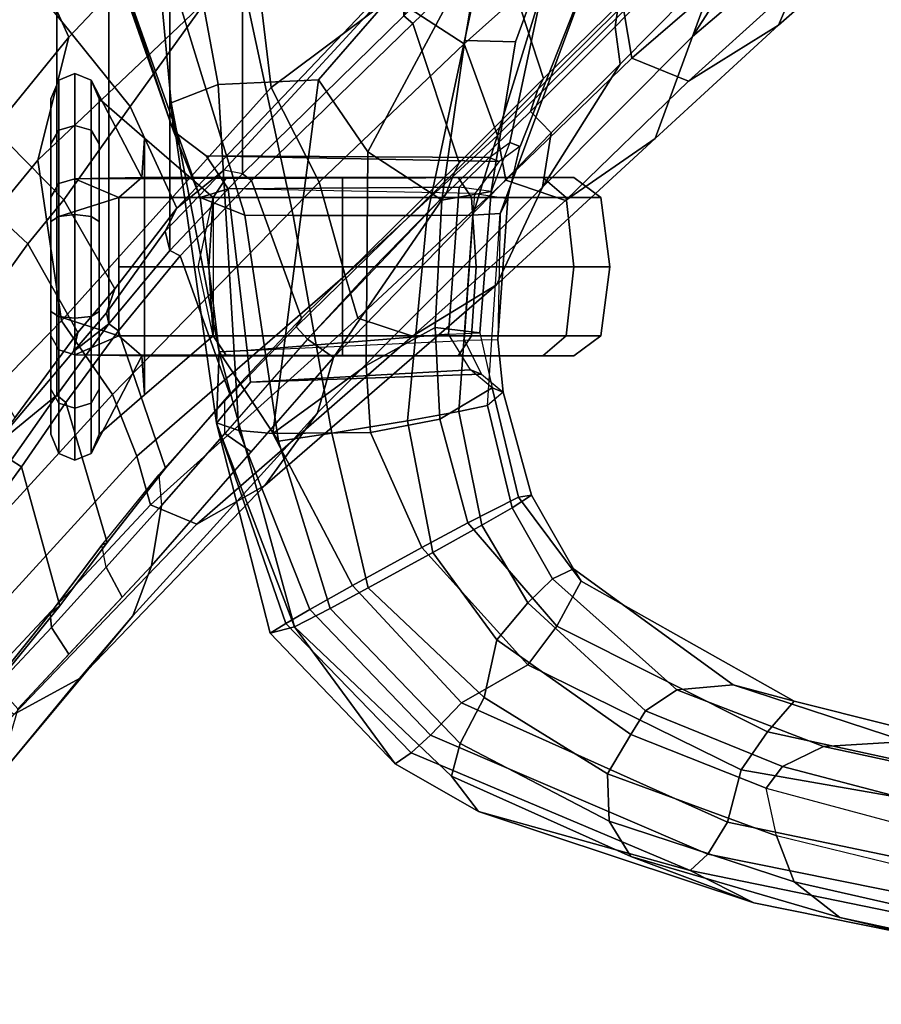
# Model space of a CAD drawing. Units: inches. Extents: x -15.6 to 11.5, y -13.6 to 13.6.
# Drawn here: x -8.9 to -6.5, y -11 to -8.3 of the extents above; entities that cross this region are included whole.
import ezdxf

# ---------------------------------------------------------------- set-up
doc = ezdxf.new("R2010")
doc.units = ezdxf.units.IN
doc.header["$MEASUREMENT"] = 0
for name, color, linetype in [('SEAT-CHASSIS', 5, 'Continuous'), ('SEAT-FABRICBACK', 5, 'Continuous'), ('SEAT-FRAME', 5, 'Continuous')]:
    doc.layers.add(name, color=color, linetype=linetype)

msp = doc.modelspace()

# ---------------------------------------------------------------- linework, layer by layer
at = {"layer": 'SEAT-CHASSIS'}
for points in [[(-8.4543, -8.5886, 19.3567), (-8.6434, -8.049, 18.9742), (-8.5042, -8.0469, 18.8447), (-8.4611, -8.5089, 18.9545)], [(-8.4543, -8.5886, 19.3567), (-8.4543, -8.5886, 20.8407), (-8.6236, -8.0858, 21.0831), (-8.6434, -8.049, 18.9742)], [(-8.3293, -8.457, 18.8325), (-8.4611, -8.5089, 18.9545), (-8.5042, -8.0469, 18.8447), (-8.4043, -8.0461, 18.8096)], [(-8.0474, -8.4439, 18.7888), (-8.3293, -8.457, 18.8325), (-8.4043, -8.0461, 18.8096), (-7.703, -8.0474, 18.7755)], [(-7.5881, -8.0471, 18.8028), (-7.9087, -8.6461, 18.8046), (-8.0474, -8.4439, 18.7888), (-7.703, -8.0474, 18.7755)], [(-7.6369, -8.3339, 18.8362), (-7.7013, -8.7822, 18.9308), (-7.9087, -8.6461, 18.8046), (-7.5881, -8.0471, 18.8028)], [(-7.3898, -8.0508, 19.0084), (-7.4946, -8.3378, 19.052), (-7.6369, -8.3339, 18.8362), (-7.5881, -8.0471, 18.8028)], [(-7.5105, -8.6204, 19.4954), (-7.5636, -8.7578, 19.2623), (-7.4946, -8.3378, 19.052), (-7.3898, -8.0508, 19.0084)], [(-7.2668, -8.0861, 21.0248), (-7.4823, -8.6316, 20.8177), (-7.5105, -8.6204, 19.4954), (-7.3898, -8.0508, 19.0084)], [(-8.6236, -8.0858, 21.0831), (-8.3797, -8.7741, 21.0237), (-8.254, -8.8236, 21.3258), (-8.4798, -8.0905, 21.3429)], [(-8.6236, -8.0858, 21.0831), (-8.4543, -8.5886, 20.8407), (-8.3797, -8.7741, 21.0237), (-8.6236, -8.0858, 21.0831)], [(-8.119, -8.8249, 21.3941), (-8.2754, -8.0929, 21.4111), (-8.4798, -8.0905, 21.3429), (-8.254, -8.8236, 21.3258)], [(-7.7425, -8.8249, 21.3764), (-7.5868, -8.0929, 21.3806), (-8.2754, -8.0929, 21.4111), (-8.119, -8.8249, 21.3941)], [(-7.615, -8.8235, 21.2931), (-7.3889, -8.0907, 21.2957), (-7.5868, -8.0929, 21.3806), (-7.7425, -8.8249, 21.3764)], [(-7.615, -8.8235, 21.2931), (-7.5384, -8.8196, 21.0631), (-7.2668, -8.0861, 21.0248), (-7.3889, -8.0907, 21.2957)], [(-7.5161, -8.7768, 21.0286), (-7.4823, -8.6316, 20.8177), (-7.2668, -8.0861, 21.0248), (-7.5384, -8.8196, 21.0631)], [(-7.7013, -8.7822, 18.9308), (-7.6369, -8.3339, 18.8362), (-7.4946, -8.3378, 19.052), (-7.5636, -8.7578, 19.2623)], [(-8.3293, -8.457, 18.8325), (-8.0474, -8.4439, 18.7888), (-8.1759, -9.4369, 18.9239), (-8.271, -9.4279, 19.0074)], [(-8.0474, -8.4439, 18.7888), (-7.9087, -8.6461, 18.8046), (-7.9138, -9.2461, 18.8713), (-8.1759, -9.4369, 18.9239)], [(-8.3293, -8.457, 18.8325), (-8.271, -9.4279, 19.0074), (-8.3341, -9.4071, 19.1303), (-8.4611, -8.5089, 18.9545)], [(-8.3797, -8.7741, 19.1737), (-8.4543, -8.5886, 19.3567), (-8.4611, -8.5089, 18.9545), (-8.3261, -9.2077, 19.188)], [(-8.3341, -9.4071, 19.1303), (-8.3338, -9.4075, 19.4004), (-8.3261, -9.2077, 19.188), (-8.4611, -8.5089, 18.9545)], [(-8.3624, -8.6572, 20.8303), (-8.3005, -8.7499, 20.9098), (-8.3797, -8.7741, 21.0237), (-8.4543, -8.5886, 20.8407)], [(-8.3624, -8.6572, 20.8303), (-8.4543, -8.5886, 20.8407), (-8.4543, -8.5886, 19.3567), (-8.3624, -8.6572, 19.3671)], [(-8.3797, -8.7741, 19.1737), (-8.3005, -8.7499, 19.2877), (-8.3624, -8.6572, 19.3671), (-8.4543, -8.5886, 19.3567)], [(-7.5636, -8.7578, 19.2623), (-7.6531, -8.7457, 19.3182), (-7.5692, -8.6622, 19.4979), (-7.5105, -8.6204, 19.4954)], [(-7.5692, -8.6622, 19.4979), (-7.5105, -8.6204, 19.4954), (-7.4824, -8.6315, 20.8163), (-7.5411, -8.6733, 20.8174)], [(-7.7206, -9.1391, 19.0006), (-7.9138, -9.2461, 18.8713), (-7.9087, -8.6461, 18.8046), (-7.7013, -8.7822, 18.9308)], [(-7.4824, -8.6315, 20.8163), (-7.5411, -8.6733, 20.8174), (-7.6091, -8.7629, 20.9804), (-7.5161, -8.7768, 21.0286)], [(-8.3624, -8.6572, 20.8303), (-7.5411, -8.6733, 20.8174), (-7.6091, -8.7629, 20.9804), (-8.3005, -8.7499, 20.9098)], [(-8.3005, -8.7499, 19.2877), (-7.6531, -8.7457, 19.3182), (-7.5692, -8.6622, 19.4979), (-8.3624, -8.6572, 19.3671)], [(-8.3624, -8.6572, 20.8303), (-8.3624, -8.6572, 19.3671), (-7.5692, -8.6622, 19.4979), (-7.5411, -8.6733, 20.8174)], [(-8.3005, -8.7499, 20.9098), (-8.2473, -9.2034, 20.8914), (-8.3261, -9.2077, 21.0094), (-8.3797, -8.7741, 21.0237)], [(-8.3261, -9.2077, 19.188), (-8.2473, -9.2034, 19.3061), (-8.3005, -8.7499, 19.2877), (-8.3797, -8.7741, 19.1737)], [(-8.3005, -8.7499, 19.2877), (-8.2473, -9.2034, 19.3061), (-7.6829, -9.158, 19.294), (-7.6531, -8.7457, 19.3182)], [(-7.6091, -8.7629, 20.9804), (-8.3005, -8.7499, 20.9098), (-8.2473, -9.2034, 20.8914), (-7.6381, -9.1759, 20.9929)], [(-7.7013, -8.7822, 18.9308), (-7.5636, -8.7578, 19.2623), (-7.5946, -9.1542, 19.2356), (-7.7206, -9.1391, 19.0006)], [(-7.6829, -9.158, 19.294), (-7.5946, -9.1542, 19.2356), (-7.5636, -8.7578, 19.2623), (-7.6531, -8.7457, 19.3182)], [(-8.1596, -9.458, 21.3001), (-8.254, -8.8236, 21.3258), (-8.3797, -8.7741, 21.0237), (-8.3261, -9.2077, 21.0094)], [(-7.6091, -8.7629, 20.9804), (-7.5161, -8.7768, 21.0286), (-7.5447, -9.1737, 21.0434), (-7.6381, -9.1759, 20.9929)], [(-7.5447, -9.1737, 21.0434), (-7.5161, -8.7768, 21.0286), (-7.5384, -8.8196, 21.0631)], [(-8.119, -8.8249, 21.3941), (-8.254, -8.8236, 21.3258), (-8.1596, -9.458, 21.3001), (-8.0105, -9.4358, 21.3852)], [(-7.7425, -8.8249, 21.3764), (-8.119, -8.8249, 21.3941), (-8.0105, -9.4358, 21.3852), (-7.7981, -9.4011, 21.3767)], [(-7.615, -8.8235, 21.2931), (-7.7425, -8.8249, 21.3764), (-7.7981, -9.4011, 21.3767), (-7.6539, -9.3754, 21.2811)], [(-7.6539, -9.3754, 21.2811), (-7.5733, -9.3581, 21.1003), (-7.5384, -8.8196, 21.0631), (-7.615, -8.8235, 21.2931)], [(-7.5384, -8.8196, 21.0631), (-7.5447, -9.1737, 21.0434), (-7.5293, -9.3207, 20.8324), (-7.5733, -9.3581, 21.1003)], [(-7.7206, -9.1391, 19.0006), (-7.7076, -9.3967, 19.0313), (-7.9013, -9.4341, 18.8933), (-7.9138, -9.2461, 18.8713)], [(-7.7076, -9.3967, 19.0313), (-7.7206, -9.1391, 19.0006), (-7.5946, -9.1542, 19.2356), (-7.5607, -9.3085, 19.4476)], [(-7.6212, -9.2581, 19.4531), (-7.6829, -9.158, 19.294), (-8.2473, -9.2034, 19.3061), (-8.2383, -9.2926, 19.4111)], [(-7.5607, -9.3085, 19.4476), (-7.6212, -9.2581, 19.4531), (-7.6829, -9.158, 19.294), (-7.5946, -9.1542, 19.2356)], [(-7.5447, -9.1737, 21.0434), (-7.6381, -9.1759, 20.9929), (-7.59, -9.2704, 20.834), (-7.5293, -9.3207, 20.8324)], [(-8.2473, -9.2034, 20.8914), (-7.6381, -9.1759, 20.9929), (-7.59, -9.2704, 20.834), (-8.2383, -9.2926, 20.7864)], [(-8.2383, -9.2926, 20.7864), (-8.3338, -9.4075, 20.797), (-8.3261, -9.2077, 21.0094), (-8.2473, -9.2034, 20.8914)], [(-8.3261, -9.2077, 19.188), (-8.3338, -9.4075, 19.4004), (-8.2383, -9.2926, 19.4111), (-8.2473, -9.2034, 19.3061)], [(-8.3261, -9.2077, 21.0094), (-8.3338, -9.4075, 20.797), (-8.1153, -9.9797, 20.9849)], [(-8.0145, -9.9278, 21.2615), (-8.1596, -9.458, 21.3001), (-8.3261, -9.2077, 21.0094), (-8.1153, -9.9797, 20.9849)], [(-7.9138, -9.2461, 18.8713), (-7.9013, -9.4341, 18.8933), (-7.9013, -9.4341, 18.8933), (-8.1759, -9.4369, 18.9239)], [(-8.2383, -9.2926, 19.4111), (-8.2383, -9.2926, 20.7864), (-7.59, -9.2704, 20.834), (-7.6212, -9.2581, 19.4531)], [(-7.59, -9.2704, 20.834), (-7.5293, -9.3207, 20.8324), (-7.5607, -9.3085, 19.4476), (-7.6212, -9.2581, 19.4531)], [(-8.2383, -9.2926, 20.7864), (-8.2383, -9.2926, 19.4111), (-8.3338, -9.4075, 19.4004), (-8.3338, -9.4075, 20.797)], [(-7.4867, -9.6156, 19.5688), (-7.6291, -9.6873, 19.0501), (-7.7076, -9.3967, 19.0313), (-7.5607, -9.3085, 19.4476)], [(-7.4867, -9.6156, 19.5688), (-7.5607, -9.3085, 19.4476), (-7.5293, -9.3207, 20.8324), (-7.4502, -9.6101, 20.6973)], [(-7.5293, -9.3207, 20.8324), (-7.5733, -9.3581, 21.1003), (-7.5046, -9.6453, 21.1104), (-7.4502, -9.6101, 20.6973)], [(-7.6539, -9.3754, 21.2811), (-7.5898, -9.6945, 21.2912), (-7.5046, -9.6453, 21.1104), (-7.5733, -9.3581, 21.1003)], [(-7.5898, -9.6945, 21.2912), (-7.6539, -9.3754, 21.2811), (-7.7981, -9.4011, 21.3767), (-7.727, -9.7711, 21.377)], [(-8.1827, -9.9971, 19.4565), (-8.3338, -9.4075, 19.4004), (-8.3341, -9.4071, 19.1303), (-8.1388, -9.9697, 19.1968)], [(-8.0719, -9.9309, 19.0442), (-8.1388, -9.9697, 19.1968), (-8.3341, -9.4071, 19.1303), (-8.271, -9.4279, 19.0074)], [(-8.1153, -9.9797, 20.9849), (-8.3338, -9.4075, 20.797), (-8.3338, -9.4075, 19.4004), (-8.1827, -9.9971, 19.4565)], [(-7.727, -9.7711, 21.377), (-7.7981, -9.4011, 21.3767), (-8.0105, -9.4358, 21.3852), (-7.9079, -9.8704, 21.3604)], [(-7.6291, -9.6873, 19.0501), (-7.7576, -9.7567, 18.9465), (-7.9013, -9.4341, 18.8933), (-7.7076, -9.3967, 19.0313)], [(-8.0719, -9.9309, 19.0442), (-8.271, -9.4279, 19.0074), (-8.1759, -9.4369, 18.9239), (-7.952, -9.8637, 18.9482)], [(-7.7576, -9.7567, 18.9465), (-7.952, -9.8637, 18.9482), (-8.1759, -9.4369, 18.9239), (-7.9013, -9.4341, 18.8933)], [(-7.9079, -9.8704, 21.3604), (-8.0105, -9.4358, 21.3852), (-8.1596, -9.458, 21.3001), (-8.0145, -9.9278, 21.2615)], [(-7.6291, -9.6873, 19.0501), (-7.4867, -9.6156, 19.5688), (-7.3109, -9.8514, 19.5804), (-7.3789, -9.9774, 19.1346)], [(-7.3327, -9.8165, 20.7127), (-7.4502, -9.6101, 20.6973), (-7.5046, -9.6453, 21.1104), (-7.3913, -9.8451, 21.0934)], [(-7.4867, -9.6156, 19.5688), (-7.4502, -9.6101, 20.6973), (-7.3327, -9.8165, 20.7127), (-7.3109, -9.8514, 19.5804)], [(-7.5046, -9.6453, 21.1104), (-7.5898, -9.6945, 21.2912), (-7.4606, -9.9116, 21.2928), (-7.3913, -9.8451, 21.0934)], [(-7.7576, -9.7567, 18.9465), (-7.6291, -9.6873, 19.0501), (-7.3789, -9.9774, 19.1346), (-7.4606, -10.0861, 19.0382)], [(-7.727, -9.7711, 21.377), (-7.5476, -10.0163, 21.3793), (-7.4606, -9.9116, 21.2928), (-7.5898, -9.6945, 21.2912)], [(-7.646, -10.193, 19.0217), (-7.952, -9.8637, 18.9482), (-7.7576, -9.7567, 18.9465), (-7.4606, -10.0861, 19.0382)], [(-7.727, -9.7711, 21.377), (-7.9079, -9.8704, 21.3604), (-7.583, -10.1782, 21.3799), (-7.5476, -10.0163, 21.3793)], [(-7.3327, -9.8165, 20.7127), (-7.3913, -9.8451, 21.0934), (-7.0426, -10.1562, 21.2048), (-6.8844, -10.1419, 20.8171)], [(-6.7134, -10.1885, 19.8362), (-7.3109, -9.8514, 19.5804), (-7.3327, -9.8165, 20.7127), (-6.8844, -10.1419, 20.8171)], [(-7.7338, -10.2839, 19.1133), (-8.0719, -9.9309, 19.0442), (-7.952, -9.8637, 18.9482), (-7.646, -10.193, 19.0217)], [(-7.1301, -10.2156, 21.3808), (-7.0426, -10.1562, 21.2048), (-7.3913, -9.8451, 21.0934), (-7.4606, -9.9116, 21.2928)], [(-6.7876, -10.2738, 19.407), (-7.3789, -9.9774, 19.1346), (-7.3109, -9.8514, 19.5804), (-6.7134, -10.1885, 19.8362)], [(-7.9079, -9.8704, 21.3604), (-8.0145, -9.9278, 21.2615), (-7.6497, -10.3069, 21.2579), (-7.583, -10.1782, 21.3799)], [(-7.4606, -9.9116, 21.2928), (-7.5476, -10.0163, 21.3793), (-7.1718, -10.2819, 21.4362), (-7.1301, -10.2156, 21.3808)], [(-7.7873, -10.3328, 19.2571), (-8.1388, -9.9697, 19.1968), (-8.0719, -9.9309, 19.0442), (-7.7338, -10.2839, 19.1133)], [(-8.0145, -9.9278, 21.2615), (-8.1153, -9.9797, 20.9849), (-7.6741, -10.399, 20.9923), (-7.6497, -10.3069, 21.2579)], [(-8.1827, -9.9971, 19.4565), (-8.1388, -9.9697, 19.1968), (-7.7873, -10.3328, 19.2571), (-7.8325, -10.3644, 19.5254)], [(-7.8325, -10.3644, 19.5254), (-8.1153, -9.9797, 20.9849), (-8.1827, -9.9971, 19.4565)], [(-7.5985, -10.4979, 19.5692), (-7.6741, -10.399, 20.9923), (-8.1153, -9.9797, 20.9849), (-7.8325, -10.3644, 19.5254)], [(-6.8618, -10.381, 19.3093), (-7.4606, -10.0861, 19.0382), (-7.3789, -9.9774, 19.1346), (-6.7876, -10.2738, 19.407)], [(-7.1718, -10.2819, 21.4362), (-7.5476, -10.0163, 21.3793), (-7.583, -10.1782, 21.3799), (-7.2366, -10.3919, 21.4267)], [(-7.646, -10.193, 19.0217), (-7.4606, -10.0861, 19.0382), (-6.8618, -10.381, 19.3093), (-6.9004, -10.5276, 19.2996)], [(-6.3988, -10.3013, 21.0681), (-6.8844, -10.1419, 20.8171), (-7.0426, -10.1562, 21.2048), (-6.6305, -10.3154, 21.3817)], [(-6.7134, -10.1885, 19.8362), (-6.8844, -10.1419, 20.8171), (-6.3988, -10.3013, 21.0681), (-5.9227, -10.3868, 20.4337)], [(-7.1301, -10.2156, 21.3808), (-6.7461, -10.3711, 21.5248), (-6.6305, -10.3154, 21.3817), (-7.0426, -10.1562, 21.2048)], [(-7.7338, -10.2839, 19.1133), (-7.646, -10.193, 19.0217), (-6.9004, -10.5276, 19.2996), (-6.9554, -10.6177, 19.3775)], [(-7.2366, -10.3919, 21.4267), (-7.583, -10.1782, 21.3799), (-7.6497, -10.3069, 21.2579), (-7.2324, -10.525, 21.3054)], [(-6.7876, -10.2738, 19.407), (-6.7134, -10.1885, 19.8362), (-5.9227, -10.3868, 20.4337), (-5.7526, -10.5, 20.1738)], [(-6.7461, -10.3711, 21.5248), (-7.1301, -10.2156, 21.3808), (-7.1718, -10.2819, 21.4362), (-6.7921, -10.4326, 21.5709)], [(-6.8618, -10.381, 19.3093), (-6.7876, -10.2738, 19.407), (-5.7526, -10.5, 20.1738), (-5.7156, -10.5809, 20.1022)], [(-7.7873, -10.3328, 19.2571), (-7.7338, -10.2839, 19.1133), (-6.9554, -10.6177, 19.3775), (-7.0053, -10.6637, 19.4967)], [(-7.2324, -10.525, 21.3054), (-7.6497, -10.3069, 21.2579), (-7.6741, -10.399, 20.9923), (-7.171, -10.6245, 21.0587)], [(-7.1718, -10.2819, 21.4362), (-7.2366, -10.3919, 21.4267), (-6.7625, -10.5656, 21.5929), (-6.7921, -10.4326, 21.5709)], [(-6.3988, -10.3013, 21.0681), (-6.6305, -10.3154, 21.3817), (-6.0119, -10.449, 21.828), (-5.7275, -10.4317, 21.6252)], [(-7.5985, -10.4979, 19.5692), (-7.8325, -10.3644, 19.5254), (-7.7873, -10.3328, 19.2571), (-7.0053, -10.6637, 19.4967)], [(-6.1794, -10.5206, 21.9405), (-6.0119, -10.449, 21.828), (-6.6305, -10.3154, 21.3817), (-6.7461, -10.3711, 21.5248)], [(-5.8072, -10.756, 20.0123), (-6.9004, -10.5276, 19.2996), (-6.8618, -10.381, 19.3093), (-5.7156, -10.5809, 20.1022)], [(-6.7461, -10.3711, 21.5248), (-6.7921, -10.4326, 21.5709), (-6.2799, -10.5695, 21.9236), (-6.1794, -10.5206, 21.9405)], [(-7.5985, -10.4979, 19.5692), (-6.8262, -10.7538, 19.8146), (-7.171, -10.6245, 21.0587), (-7.6741, -10.399, 20.9923)], [(-7.2366, -10.3919, 21.4267), (-7.2324, -10.525, 21.3054), (-6.7135, -10.6947, 21.4977), (-6.7625, -10.5656, 21.5929)], [(-6.7625, -10.5656, 21.5929), (-6.7921, -10.4326, 21.5709), (-6.2799, -10.5695, 21.9236), (-6.3032, -10.6786, 21.9063)], [(-7.5985, -10.4979, 19.5692), (-7.0053, -10.6637, 19.4967), (-6.8262, -10.7538, 19.8146), (-7.5985, -10.4979, 19.5692)], [(-7.2324, -10.525, 21.3054), (-7.171, -10.6245, 21.0587), (-6.5848, -10.7954, 21.3069), (-6.7135, -10.6947, 21.4977)], [(-5.856, -10.8394, 20.063), (-6.9554, -10.6177, 19.3775), (-6.9004, -10.5276, 19.2996), (-5.8072, -10.756, 20.0123)], [(-6.3032, -10.6786, 21.9063), (-6.7625, -10.5656, 21.5929), (-6.7135, -10.6947, 21.4977), (-6.2389, -10.8031, 21.8415)], [(-6.0246, -10.9158, 20.288), (-6.5848, -10.7954, 21.3069), (-7.171, -10.6245, 21.0587), (-6.8262, -10.7538, 19.8146)], [(-5.9192, -10.8856, 20.14), (-7.0053, -10.6637, 19.4967), (-6.9554, -10.6177, 19.3775), (-5.856, -10.8394, 20.063)], [(-6.8262, -10.7538, 19.8146), (-7.0053, -10.6637, 19.4967), (-5.9192, -10.8856, 20.14), (-6.0246, -10.9158, 20.288)], [(-6.2389, -10.8031, 21.8415), (-6.7135, -10.6947, 21.4977), (-6.5848, -10.7954, 21.3069), (-6.0397, -10.9231, 21.6737)], [(-6.0246, -10.9158, 20.288), (-5.2699, -11.0389, 21.0672), (-6.0397, -10.9231, 21.6737), (-6.5848, -10.7954, 21.3069)]]:
    msp.add_3dface(points, dxfattribs=at)
at = {"layer": 'SEAT-FABRICBACK'}
for points in [[(-8.9095, -9.512, 32.7027), (-8.782, -9.3292, 32.0823), (-8.782, 9.3292, 32.0823), (-8.9095, 9.512, 32.7027)], [(-8.6354, -9.1294, 31.4761), (-8.6354, 9.1294, 31.4761), (-8.782, 9.3292, 32.0823), (-8.782, -9.3292, 32.0823)], [(-8.6354, -9.1294, 31.4761), (-8.4648, -8.9231, 30.8922), (-8.4648, 8.9231, 30.8922), (-8.6354, 9.1294, 31.4761)], [(-8.2609, -8.7079, 30.3062), (-8.2609, 8.7079, 30.3062), (-8.4648, 8.9231, 30.8922), (-8.4648, -8.9231, 30.8922)], [(-8.2609, -8.7079, 30.3062), (-7.8078, -8.2644, 29.1463), (-7.8078, 8.2644, 29.1463), (-8.2609, 8.7079, 30.3062)]]:
    msp.add_3dface(points, dxfattribs=at)
at = {"layer": 'SEAT-FRAME'}
for points in [[(-9.0579, -7.9194, 30.5346), (-8.5763, -8.5186, 30.6363), (-7.8734, -7.541, 28.7254), (-8.5452, -6.7225, 28.6077)], [(-8.8563, -8.0838, 29.9463), (-8.1277, -7.3732, 28.3632), (-8.0913, -7.6303, 28.2858), (-8.7476, -8.324, 29.7967)], [(-8.4449, -8.8043, 30.664), (-7.6995, -8.02, 28.7327), (-7.8734, -7.541, 28.7254), (-8.5763, -8.5186, 30.6363)], [(-8.8353, -8.6698, 29.7716), (-8.7476, -8.324, 29.7967), (-8.0913, -7.6303, 28.2858), (-8.2248, -8.0902, 28.2576)], [(-7.6394, -8.3431, 27.2899), (-7.8405, -8.211, 27.4924), (-7.3615, -7.7335, 26.1408), (-7.2786, -8.0212, 26.3118)], [(-6.9983, -8.3221, 27.3756), (-6.6403, -8.0178, 26.2418), (-6.5739, -7.7256, 26.2669), (-6.7374, -7.9168, 26.7504)], [(-9.3096, -8.1788, 30.541), (-9.1027, -7.7441, 29.745), (-8.8563, -8.0838, 29.9463), (-9.1692, -8.4254, 30.7883)], [(-6.7569, -8.2903, 26.2095), (-6.438, -8.0109, 25.0474), (-6.3077, -7.7539, 25.0749), (-6.6403, -8.0178, 26.2418)], [(-7.1957, -8.224, 27.9562), (-7.3037, -7.8242, 28.033), (-7.5428, -8.0534, 28.5909), (-7.4161, -8.4405, 28.4934)], [(-7.9305, -7.8494, 27.4901), (-7.8405, -8.211, 27.4924), (-8.1799, -8.4657, 28.2671), (-8.2248, -8.0902, 28.2576)], [(-8.7619, -8.781, 31.3044), (-8.5763, -8.5186, 30.6363), (-9.0579, -7.9194, 30.5346), (-9.2782, -8.2558, 31.2456)], [(-6.9235, -8.1182, 27.2591), (-6.9983, -8.3221, 27.3756), (-6.7374, -7.9168, 26.7504)], [(-6.9691, -8.04, 27.2254), (-6.9711, -8.006, 27.2248), (-7.209, -8.2502, 27.8301), (-7.2158, -8.2957, 27.857)], [(-6.7569, -8.2903, 26.2095), (-7.0094, -8.448, 26.1499), (-6.7521, -8.2152, 24.9811), (-6.438, -8.0109, 25.0474)], [(-7.749, -8.0852, 28.715), (-7.6995, -8.02, 28.7327), (-8.4449, -8.8043, 30.664), (-8.3131, -8.6973, 30.2404)], [(-7.5724, -8.0349, 28.5873), (-7.8078, -8.2644, 29.1463), (-7.7826, -8.2862, 29.1564), (-7.5428, -8.0534, 28.5909)], [(-7.2786, -8.0212, 26.3118), (-7.1912, -8.2509, 26.146), (-7.5453, -8.6003, 27.2285), (-7.6394, -8.3431, 27.2899)], [(-6.9235, -8.1182, 27.2591), (-6.9691, -8.04, 27.2254), (-7.2158, -8.2957, 27.857), (-7.2011, -8.4, 27.9645)], [(-6.9109, -8.0166, 24.9476), (-6.9003, -8.1509, 24.9498), (-7.1684, -8.3836, 26.1031), (-7.1912, -8.2509, 26.146)], [(-6.6403, -8.0178, 26.2418), (-6.9983, -8.3221, 27.3756), (-7.1032, -8.6091, 27.3372), (-6.7569, -8.2903, 26.2095)], [(-7.6534, -8.6771, 29.0756), (-7.4161, -8.4405, 28.4934), (-7.5428, -8.0534, 28.5909), (-7.7826, -8.2862, 29.1564)], [(-8.8563, -8.0838, 29.9463), (-8.7476, -8.324, 29.7967), (-9.279, -8.977, 31.3545), (-9.1692, -8.4254, 30.7883)], [(-8.8353, -8.6698, 29.7716), (-8.2248, -8.0902, 28.2576), (-8.1799, -8.4657, 28.2671), (-8.7684, -9.1204, 29.7717)], [(-7.749, -8.0852, 28.715), (-7.8078, -8.2644, 29.1463), (-8.2609, -8.7079, 30.3062), (-8.3131, -8.6973, 30.2404)], [(-7.2011, -8.4, 27.9645), (-7.4189, -8.7453, 28.4277), (-6.9983, -8.3221, 27.3756), (-6.9235, -8.1182, 27.2591)], [(-7.1684, -8.3836, 26.1031), (-6.9003, -8.1509, 24.9498), (-6.7521, -8.2152, 24.9811), (-7.0094, -8.448, 26.1499)], [(-8.1799, -8.4657, 28.2671), (-7.8405, -8.211, 27.4924), (-7.6394, -8.3431, 27.2899), (-8.046, -8.7316, 28.2953)], [(-7.1957, -8.224, 27.9562), (-7.4161, -8.4405, 28.4934), (-7.4321, -8.471, 28.3768), (-7.209, -8.2502, 27.8301)], [(-8.7619, -8.781, 31.3044), (-9.2782, -8.2558, 31.2456), (-9.3302, -8.4694, 31.6197), (-8.8629, -8.9042, 31.6544)], [(-7.5453, -8.6003, 27.2285), (-7.1912, -8.2509, 26.146), (-7.1684, -8.3836, 26.1031), (-7.5219, -8.7261, 27.2375)], [(-7.453, -8.5327, 28.433), (-7.2158, -8.2957, 27.857), (-7.209, -8.2502, 27.8301), (-7.4321, -8.471, 28.3768)], [(-8.2609, -8.7079, 30.3062), (-8.2354, -8.7269, 30.3157), (-7.7826, -8.2862, 29.1564), (-7.8078, -8.2644, 29.1463)], [(-7.6534, -8.6771, 29.0756), (-7.7826, -8.2862, 29.1564), (-8.2354, -8.7269, 30.3157), (-8.0948, -9.1135, 30.2197)], [(-7.0094, -8.448, 26.1499), (-6.7569, -8.2903, 26.2095), (-7.1032, -8.6091, 27.3372), (-7.355, -8.7827, 27.2729)], [(-7.3947, -8.5932, 28.4328), (-7.2011, -8.4, 27.9645), (-7.2158, -8.2957, 27.857), (-7.453, -8.5327, 28.433)], [(-8.8353, -8.6698, 29.7716), (-9.3493, -9.2964, 31.3193), (-9.279, -8.977, 31.3545), (-8.7476, -8.324, 29.7967)], [(-8.046, -8.7316, 28.2953), (-7.6394, -8.3431, 27.2899), (-7.5453, -8.6003, 27.2285), (-7.9728, -8.9929, 28.3108)], [(-7.5478, -9.0193, 28.4005), (-7.1032, -8.6091, 27.3372), (-6.9983, -8.3221, 27.3756), (-7.4189, -8.7453, 28.4277)], [(-7.1684, -8.3836, 26.1031), (-7.0094, -8.448, 26.1499), (-7.355, -8.7827, 27.2729), (-7.5219, -8.7261, 27.2375)], [(-7.2011, -8.4, 27.9645), (-7.3947, -8.5932, 28.4328), (-7.3947, -8.5932, 28.4328), (-7.4189, -8.7453, 28.4277)], [(-8.7307, -8.4263, 18.9926), (-8.7307, -8.4263, 18.7015), (-8.7763, -8.4448, 18.7064), (-8.7763, -8.4448, 18.9877)], [(-8.7307, -8.4263, 18.7015), (-8.7307, -8.5719, 18.4493), (-8.7763, -8.5854, 18.4629), (-8.7763, -8.4448, 18.7064)], [(-8.7307, -8.7219, 19.9648), (-8.7307, -8.4263, 18.9926), (-8.7763, -8.4448, 18.9877), (-8.7763, -8.7354, 19.9512)], [(-8.7307, -8.4263, 18.9926), (-8.6851, -8.4448, 18.9877), (-8.6851, -8.4448, 18.7064), (-8.7307, -8.4263, 18.7015)], [(-8.7307, -8.4263, 18.7015), (-8.6851, -8.4448, 18.7064), (-8.6851, -8.5854, 18.4629), (-8.7307, -8.5719, 18.4493)], [(-8.7307, -8.7219, 19.9648), (-8.543, -8.7187, 19.7854), (-8.6851, -8.4448, 18.9877), (-8.7307, -8.4263, 18.9926)], [(-8.7763, -8.4448, 18.9877), (-8.7763, -8.4448, 18.7064), (-8.7982, -8.4973, 18.721), (-8.7982, -8.4973, 18.9731)], [(-8.7763, -8.7354, 19.9512), (-8.7763, -8.4448, 18.9877), (-8.7982, -8.4973, 18.9731), (-8.7982, -8.7734, 19.9115)], [(-8.7763, -8.4448, 18.7064), (-8.7763, -8.5854, 18.4629), (-8.7982, -8.6234, 18.5026), (-8.7982, -8.4973, 18.721)], [(-8.6851, -8.4448, 18.9877), (-8.6632, -8.4973, 18.9731), (-8.6632, -8.4973, 18.721), (-8.6851, -8.4448, 18.7064)], [(-8.6851, -8.4448, 18.7064), (-8.6632, -8.4973, 18.721), (-8.6632, -8.6234, 18.5026), (-8.6851, -8.5854, 18.4629)], [(-8.536, -8.608, 19.3793), (-8.6632, -8.4973, 18.9731), (-8.6851, -8.4448, 18.9877), (-8.543, -8.7187, 19.7854)], [(-7.6534, -8.6771, 29.0756), (-7.6661, -8.7036, 28.9503), (-7.4321, -8.471, 28.3768), (-7.4161, -8.4405, 28.4934)], [(-9.0397, -9.15, 32.5009), (-8.8629, -8.9042, 31.6544), (-9.3302, -8.4694, 31.6197), (-9.437, -8.829, 32.4411)], [(-8.6251, -9.3272, 29.7958), (-8.7684, -9.1204, 29.7717), (-8.1799, -8.4657, 28.2671), (-8.046, -8.7316, 28.2953)], [(-7.453, -8.5327, 28.433), (-7.4321, -8.471, 28.3768), (-7.6661, -8.7036, 28.9503), (-7.6895, -8.7629, 28.9868)], [(-8.7982, -8.7734, 19.9115), (-8.7982, -8.4973, 18.9731), (-8.7982, -9.4384, 18.9731), (-8.7982, -9.1623, 19.9115)], [(-8.7982, -8.4973, 18.721), (-8.7982, -8.6234, 18.5026), (-8.7982, -9.3123, 18.5026), (-8.7982, -9.4384, 18.721)], [(-8.7982, -8.4973, 18.721), (-8.7982, -9.4384, 18.721), (-8.7982, -9.4384, 18.9731), (-8.7982, -8.4973, 18.9731)], [(-8.6632, -9.4384, 18.9731), (-8.6632, -8.4973, 18.9731), (-8.536, -8.608, 19.3793), (-8.536, -9.3286, 19.3793)], [(-8.6632, -9.3123, 18.5026), (-8.6632, -8.6234, 18.5026), (-8.6632, -8.4973, 18.721), (-8.6632, -9.4384, 18.721)], [(-8.6632, -9.4384, 18.9731), (-8.6632, -9.4384, 18.721), (-8.6632, -8.4973, 18.721), (-8.6632, -8.4973, 18.9731)], [(-8.4449, -8.8043, 30.664), (-8.5763, -8.5186, 30.6363), (-8.7619, -8.781, 31.3044), (-8.6191, -9.0303, 31.2698)], [(-8.0051, -9.2232, 29.9312), (-7.3947, -8.5932, 28.4328), (-7.453, -8.5327, 28.433), (-7.6895, -8.7629, 28.9868)], [(-8.7763, -8.5854, 18.4629), (-8.7763, -8.8273, 18.3222), (-8.7982, -8.8418, 18.3765), (-8.7982, -8.6234, 18.5026)], [(-8.7307, -8.5719, 18.4493), (-8.7307, -8.8223, 18.3037), (-8.7763, -8.8273, 18.3222), (-8.7763, -8.5854, 18.4629)], [(-8.7307, -8.5719, 18.4493), (-8.6851, -8.5854, 18.4629), (-8.6851, -8.8273, 18.3222), (-8.7307, -8.8223, 18.3037)], [(-8.6851, -8.5854, 18.4629), (-8.6632, -8.6234, 18.5026), (-8.6632, -8.8418, 18.3765), (-8.6851, -8.8273, 18.3222)], [(-8.0051, -9.2232, 29.9312), (-8.0502, -9.3785, 29.9168), (-7.4189, -8.7453, 28.4277), (-7.3947, -8.5932, 28.4328)], [(-8.536, -8.608, 19.3793), (-8.543, -8.7187, 19.7854), (-8.3052, -8.7187, 19.5477), (-8.3427, -8.7746, 19.4828)], [(-8.536, -9.3286, 19.3793), (-8.536, -8.608, 19.3793), (-8.3427, -8.7746, 19.4828), (-8.3427, -9.1629, 19.4828)], [(-7.9368, -9.1134, 28.3184), (-7.9728, -8.9929, 28.3108), (-7.5453, -8.6003, 27.2285), (-7.5219, -8.7261, 27.2375)], [(-7.5478, -9.0193, 28.4005), (-7.7838, -9.1637, 28.3507), (-7.355, -8.7827, 27.2729), (-7.1032, -8.6091, 27.3372)], [(-8.7982, -8.8418, 18.3765), (-8.7982, -9.094, 18.3765), (-8.7982, -9.3123, 18.5026), (-8.7982, -8.6234, 18.5026)], [(-8.6632, -9.3123, 18.5026), (-8.6632, -9.094, 18.3765), (-8.6632, -8.8418, 18.3765), (-8.6632, -8.6234, 18.5026)], [(-8.8353, -8.6698, 29.7716), (-8.7684, -9.1204, 29.7717), (-9.3003, -9.6658, 31.3067), (-9.3493, -9.2964, 31.3193)], [(-7.6534, -8.6771, 29.0756), (-8.0948, -9.1135, 30.2197), (-8.1102, -9.1375, 30.0796), (-7.6661, -8.7036, 28.9503)], [(-8.4449, -8.8043, 30.664), (-8.4774, -8.8685, 30.6291), (-8.3131, -8.6973, 30.2404), (-8.4449, -8.8043, 30.664)], [(-8.4648, -8.9231, 30.8922), (-8.2609, -8.7079, 30.3062), (-8.3131, -8.6973, 30.2404), (-8.4774, -8.8685, 30.6291)], [(-7.6895, -8.7629, 28.9868), (-7.6661, -8.7036, 28.9503), (-8.1102, -9.1375, 30.0796), (-8.0782, -9.1716, 29.974)], [(-8.6078, -8.7746, 20.4724), (-8.7307, -8.7219, 19.9648), (-8.7763, -8.7354, 19.9512), (-8.7763, -8.8273, 20.0919)], [(-7.6557, -8.7187, 20.6727), (-7.418, -8.7187, 20.4349), (-8.7307, -8.7219, 19.9648), (-8.543, -8.7187, 20.4349)], [(-8.7307, -8.7219, 19.9648), (-7.418, -8.7187, 20.4349), (-7.3309, -8.7187, 20.1102), (-8.543, -8.7187, 19.7854)], [(-8.6078, -8.7746, 20.4724), (-8.543, -8.7187, 20.4349), (-8.7307, -8.7219, 19.9648)], [(-8.6251, -9.3272, 29.7958), (-8.046, -8.7316, 28.2953), (-7.9728, -8.9929, 28.3108), (-8.5573, -9.5005, 29.8051)], [(-8.6078, -8.7746, 20.4724), (-8.3427, -8.7746, 20.7375), (-8.3052, -8.7187, 20.6727), (-8.543, -8.7187, 20.4349)], [(-8.3052, -8.7187, 20.6727), (-7.9805, -8.7187, 20.7597), (-7.6557, -8.7187, 20.6727), (-8.543, -8.7187, 20.4349)], [(-7.3309, -8.7187, 20.1102), (-7.418, -8.7187, 19.7854), (-8.3052, -8.7187, 19.5477), (-8.543, -8.7187, 19.7854)], [(-8.4648, -8.9231, 30.8922), (-8.4356, -8.9379, 30.8882), (-8.2354, -8.7269, 30.3157), (-8.2609, -8.7079, 30.3062)], [(-8.0948, -9.1135, 30.2197), (-8.2354, -8.7269, 30.3157), (-8.4356, -8.9379, 30.8882), (-8.2967, -9.3262, 30.7976)], [(-7.9805, -8.7746, 19.3857), (-8.3427, -8.7746, 19.4828), (-8.3052, -8.7187, 19.5477), (-7.9805, -8.7187, 19.4606)], [(-8.3427, -8.7746, 20.7375), (-7.9805, -8.7746, 20.8346), (-7.9805, -8.7187, 20.7597), (-8.3052, -8.7187, 20.6727)], [(-8.3052, -8.7187, 19.5477), (-7.418, -8.7187, 19.7854), (-7.6557, -8.7187, 19.5477), (-7.9805, -8.7187, 19.4606)], [(-7.6182, -8.7746, 19.4828), (-7.9805, -8.7746, 19.3857), (-7.9805, -8.7187, 19.4606), (-7.6557, -8.7187, 19.5477)], [(-7.9805, -8.7746, 20.8346), (-7.6182, -8.7746, 20.7375), (-7.6557, -8.7187, 20.6727), (-7.9805, -8.7187, 20.7597)], [(-7.9368, -9.1134, 28.3184), (-7.5219, -8.7261, 27.2375), (-7.355, -8.7827, 27.2729), (-7.7838, -9.1637, 28.3507)], [(-7.6182, -8.7746, 20.7375), (-7.3531, -8.7746, 20.4724), (-7.418, -8.7187, 20.4349), (-7.6557, -8.7187, 20.6727)], [(-7.3531, -8.7746, 19.7479), (-7.6182, -8.7746, 19.4828), (-7.6557, -8.7187, 19.5477), (-7.418, -8.7187, 19.7854)], [(-7.3531, -8.7746, 20.4724), (-7.256, -8.7746, 20.1102), (-7.3309, -8.7187, 20.1102), (-7.418, -8.7187, 20.4349)], [(-7.256, -8.7746, 20.1102), (-7.3531, -8.7746, 19.7479), (-7.418, -8.7187, 19.7854), (-7.3309, -8.7187, 20.1102)], [(-8.7763, -8.8273, 20.0919), (-8.7763, -8.7354, 19.9512), (-8.7982, -8.7734, 19.9115), (-8.7982, -8.8418, 20.0376)], [(-8.198, -9.5823, 29.8791), (-7.5478, -9.0193, 28.4005), (-7.4189, -8.7453, 28.4277), (-8.0502, -9.3785, 29.9168)], [(-8.7228, -9.1532, 31.6373), (-8.6191, -9.0303, 31.2698), (-8.7619, -8.781, 31.3044), (-8.8629, -8.9042, 31.6544)], [(-8.7982, -8.7734, 19.9115), (-8.7982, -9.1623, 19.9115), (-8.7982, -9.094, 20.0376), (-8.7982, -8.8418, 20.0376)], [(-8.7763, -8.8273, 20.0919), (-8.7763, -9.1085, 20.0919), (-8.6078, -9.1629, 20.4724), (-8.6078, -8.7746, 20.4724)], [(-8.6078, -8.9687, 20.4724), (-8.3555, -8.9687, 20.7597), (-8.3427, -8.7746, 20.7375), (-8.6078, -8.7746, 20.4724)], [(-7.9805, -8.9687, 19.3602), (-8.3847, -8.9687, 19.4606), (-8.3427, -8.7746, 19.4828), (-7.9805, -8.7746, 19.3857)], [(-8.3555, -8.9687, 20.7597), (-7.9805, -8.9687, 20.8602), (-7.9805, -8.7746, 20.8346), (-8.3427, -8.7746, 20.7375)], [(-8.0782, -9.1716, 29.974), (-8.0051, -9.2232, 29.9312), (-7.6895, -8.7629, 28.9868), (-7.897, -8.9759, 29.5001)], [(-7.6055, -8.9687, 19.4606), (-7.9805, -8.9687, 19.3602), (-7.9805, -8.7746, 19.3857), (-7.6182, -8.7746, 19.4828)], [(-7.9805, -8.9687, 20.8602), (-7.6055, -8.9687, 20.7597), (-7.6182, -8.7746, 20.7375), (-7.9805, -8.7746, 20.8346)], [(-7.3309, -8.9687, 19.7352), (-7.6055, -8.9687, 19.4606), (-7.6182, -8.7746, 19.4828), (-7.3531, -8.7746, 19.7479)], [(-7.6055, -8.9687, 20.7597), (-7.3309, -8.9687, 20.4852), (-7.3531, -8.7746, 20.4724), (-7.6182, -8.7746, 20.7375)], [(-7.3309, -8.9687, 20.4852), (-7.2305, -8.9687, 20.1102), (-7.256, -8.7746, 20.1102), (-7.3531, -8.7746, 20.4724)], [(-7.2305, -8.9687, 20.1102), (-7.3309, -8.9687, 19.7352), (-7.3531, -8.7746, 19.7479), (-7.256, -8.7746, 20.1102)], [(-8.6191, -9.0303, 31.2698), (-8.6418, -9.0977, 31.2891), (-8.4774, -8.8685, 30.6291), (-8.4449, -8.8043, 30.664)], [(-8.7982, -9.094, 18.3765), (-8.7982, -8.8418, 18.3765), (-8.7763, -8.8273, 18.3222), (-8.7763, -9.1085, 18.3222)], [(-8.7982, -8.8418, 20.0376), (-8.7982, -9.094, 20.0376), (-8.7763, -9.1085, 20.0919), (-8.7763, -8.8273, 20.0919)], [(-8.7763, -9.1085, 18.3222), (-8.7763, -8.8273, 18.3222), (-8.7307, -8.8223, 18.3037), (-8.7307, -9.1135, 18.3037)], [(-8.7307, -8.8223, 18.3037), (-8.6851, -8.8273, 18.3222), (-8.6851, -9.1085, 18.3222), (-8.7307, -9.1135, 18.3037)], [(-8.6851, -8.8273, 18.3222), (-8.6632, -8.8418, 18.3765), (-8.6632, -9.094, 18.3765), (-8.6851, -9.1085, 18.3222)], [(-8.4648, -8.9231, 30.8922), (-8.4774, -8.8685, 30.6291), (-8.6418, -9.0977, 31.2891), (-8.6354, -9.1294, 31.4761)], [(-8.7228, -9.1532, 31.6373), (-8.8629, -8.9042, 31.6544), (-9.0397, -9.15, 32.5009), (-8.8998, -9.393, 32.469)], [(-8.4648, -8.9231, 30.8922), (-8.6354, -9.1294, 31.4761), (-8.6086, -9.1485, 31.4837), (-8.4356, -8.9379, 30.8882)], [(-8.4769, -9.5342, 31.3771), (-8.2967, -9.3262, 30.7976), (-8.4356, -8.9379, 30.8882), (-8.6086, -9.1485, 31.4837)], [(-8.6078, -9.1629, 20.4724), (-8.3427, -9.1629, 20.7375), (-8.3555, -8.9687, 20.7597), (-8.6078, -8.9687, 20.4724)], [(-7.9805, -9.1629, 19.3857), (-8.3427, -9.1629, 19.4828), (-8.3847, -8.9687, 19.4606), (-7.9805, -8.9687, 19.3602)], [(-8.3427, -9.1629, 20.7375), (-7.9805, -9.1629, 20.8346), (-7.9805, -8.9687, 20.8602), (-8.3555, -8.9687, 20.7597)], [(-7.6182, -9.1629, 19.4828), (-7.9805, -9.1629, 19.3857), (-7.9805, -8.9687, 19.3602), (-7.6055, -8.9687, 19.4606)], [(-7.9805, -9.1629, 20.8346), (-7.6182, -9.1629, 20.7375), (-7.6055, -8.9687, 20.7597), (-7.9805, -8.9687, 20.8602)], [(-7.3531, -9.1629, 19.7479), (-7.6182, -9.1629, 19.4828), (-7.6055, -8.9687, 19.4606), (-7.3309, -8.9687, 19.7352)], [(-7.6182, -9.1629, 20.7375), (-7.3531, -9.1629, 20.4724), (-7.3309, -8.9687, 20.4852), (-7.6055, -8.9687, 20.7597)], [(-7.3531, -9.1629, 20.4724), (-7.256, -9.1629, 20.1102), (-7.2305, -8.9687, 20.1102), (-7.3309, -8.9687, 20.4852)], [(-7.256, -9.1629, 20.1102), (-7.3531, -9.1629, 19.7479), (-7.3309, -8.9687, 19.7352), (-7.2305, -8.9687, 20.1102)], [(-8.5184, -9.6368, 29.8092), (-8.5573, -9.5005, 29.8051), (-7.9728, -8.9929, 28.3108), (-7.9368, -9.1134, 28.3184)], [(-8.7228, -9.1532, 31.6373), (-8.7347, -9.2063, 31.6176), (-8.6418, -9.0977, 31.2891), (-8.6191, -9.0303, 31.2698)], [(-8.198, -9.5823, 29.8791), (-8.3885, -9.6912, 29.8354), (-7.7838, -9.1637, 28.3507), (-7.5478, -9.0193, 28.4005)], [(-8.7982, -9.3123, 18.5026), (-8.7982, -9.094, 18.3765), (-8.7763, -9.1085, 18.3222), (-8.7763, -9.3521, 18.4629)], [(-8.7982, -9.094, 20.0376), (-8.7982, -9.1623, 19.9115), (-8.7763, -9.2021, 19.9512), (-8.7763, -9.1085, 20.0919)], [(-8.7763, -9.3521, 18.4629), (-8.7763, -9.1085, 18.3222), (-8.7307, -9.1135, 18.3037), (-8.7307, -9.3656, 18.4493)], [(-8.7763, -9.1085, 20.0919), (-8.7763, -9.2021, 19.9512), (-8.7307, -9.2156, 19.9648), (-8.6078, -9.1629, 20.4724)], [(-8.7347, -9.2063, 31.6176), (-8.6354, -9.1294, 31.4761), (-8.6418, -9.0977, 31.2891), (-8.7347, -9.2063, 31.6176)], [(-8.7307, -9.1135, 18.3037), (-8.6851, -9.1085, 18.3222), (-8.6851, -9.3521, 18.4629), (-8.7307, -9.3656, 18.4493)], [(-8.6851, -9.1085, 18.3222), (-8.6632, -9.094, 18.3765), (-8.6632, -9.3123, 18.5026), (-8.6851, -9.3521, 18.4629)], [(-7.7838, -9.1637, 28.3507), (-8.3885, -9.6912, 29.8354), (-8.5184, -9.6368, 29.8092), (-7.9368, -9.1134, 28.3184)], [(-8.0948, -9.1135, 30.2197), (-8.2967, -9.3262, 30.7976), (-8.31, -9.3453, 30.6463), (-8.1102, -9.1375, 30.0796)], [(-8.7684, -9.1204, 29.7717), (-8.6251, -9.3272, 29.7958), (-9.1443, -9.8939, 31.3257), (-9.3003, -9.6658, 31.3067)], [(-8.6354, -9.1294, 31.4761), (-8.7347, -9.2063, 31.6176), (-8.9657, -9.4799, 32.5459), (-8.782, -9.3292, 32.0823)], [(-8.782, -9.3292, 32.0823), (-8.7559, -9.3494, 32.0921), (-8.6086, -9.1485, 31.4837), (-8.6354, -9.1294, 31.4761)], [(-8.1102, -9.1375, 30.0796), (-8.0782, -9.1716, 29.974), (-8.3106, -9.4364, 30.6239), (-8.31, -9.3453, 30.6463)], [(-8.7228, -9.1532, 31.6373), (-8.8998, -9.393, 32.469), (-8.9657, -9.4799, 32.5459), (-8.7347, -9.2063, 31.6176)], [(-8.7982, -9.1623, 19.9115), (-8.7982, -9.4384, 18.9731), (-8.7763, -9.4927, 18.9877), (-8.7763, -9.2021, 19.9512)], [(-8.4769, -9.5342, 31.3771), (-8.6086, -9.1485, 31.4837), (-8.7559, -9.3494, 32.0921), (-8.6403, -9.7424, 31.9936)], [(-8.7307, -9.2156, 19.9648), (-8.7307, -9.2156, 19.9648), (-8.543, -9.2187, 20.4349), (-8.6078, -9.1629, 20.4724)], [(-8.543, -9.2187, 20.4349), (-8.3052, -9.2187, 20.6727), (-8.3427, -9.1629, 20.7375), (-8.6078, -9.1629, 20.4724)], [(-8.3427, -9.1629, 19.4828), (-8.3052, -9.2187, 19.5477), (-8.543, -9.2187, 19.7854), (-8.536, -9.3286, 19.3793)], [(-7.9805, -9.2187, 19.4606), (-8.3052, -9.2187, 19.5477), (-8.3427, -9.1629, 19.4828), (-7.9805, -9.1629, 19.3857)], [(-8.3052, -9.2187, 20.6727), (-7.9805, -9.2187, 20.7597), (-7.9805, -9.1629, 20.8346), (-8.3427, -9.1629, 20.7375)], [(-8.0051, -9.2232, 29.9312), (-8.0782, -9.1716, 29.974), (-8.3106, -9.4364, 30.6239), (-8.236, -9.4878, 30.6248)], [(-7.6557, -9.2187, 19.5477), (-7.9805, -9.2187, 19.4606), (-7.9805, -9.1629, 19.3857), (-7.6182, -9.1629, 19.4828)], [(-7.9805, -9.2187, 20.7597), (-7.6557, -9.2187, 20.6727), (-7.6182, -9.1629, 20.7375), (-7.9805, -9.1629, 20.8346)], [(-7.6557, -9.2187, 20.6727), (-7.418, -9.2187, 20.4349), (-7.3531, -9.1629, 20.4724), (-7.6182, -9.1629, 20.7375)], [(-7.418, -9.2187, 19.7854), (-7.6557, -9.2187, 19.5477), (-7.6182, -9.1629, 19.4828), (-7.3531, -9.1629, 19.7479)], [(-7.418, -9.2187, 20.4349), (-7.3309, -9.2187, 20.1102), (-7.256, -9.1629, 20.1102), (-7.3531, -9.1629, 20.4724)], [(-7.3309, -9.2187, 20.1102), (-7.418, -9.2187, 19.7854), (-7.3531, -9.1629, 19.7479), (-7.256, -9.1629, 20.1102)], [(-8.7763, -9.2021, 19.9512), (-8.7763, -9.4927, 18.9877), (-8.7307, -9.5112, 18.9926), (-8.7307, -9.2156, 19.9648)], [(-8.543, -9.2187, 20.4349), (-8.7307, -9.2156, 19.9648), (-7.418, -9.2187, 20.4349), (-7.6557, -9.2187, 20.6727)], [(-8.543, -9.2187, 19.7854), (-7.3309, -9.2187, 20.1102), (-7.418, -9.2187, 20.4349), (-8.7307, -9.2156, 19.9648)], [(-8.7307, -9.5112, 18.9926), (-8.6851, -9.4927, 18.9877), (-8.543, -9.2187, 19.7854), (-8.7307, -9.2156, 19.9648)], [(-8.543, -9.2187, 19.7854), (-8.6851, -9.4927, 18.9877), (-8.6632, -9.4384, 18.9731), (-8.536, -9.3286, 19.3793)], [(-8.5156, -9.8083, 31.4648), (-8.5684, -9.9481, 31.4447), (-8.0502, -9.3785, 29.9168), (-8.0051, -9.2232, 29.9312)], [(-8.543, -9.2187, 20.4349), (-7.6557, -9.2187, 20.6727), (-7.9805, -9.2187, 20.7597), (-8.3052, -9.2187, 20.6727)], [(-8.543, -9.2187, 19.7854), (-8.3052, -9.2187, 19.5477), (-7.418, -9.2187, 19.7854), (-7.3309, -9.2187, 20.1102)], [(-7.9805, -9.2187, 19.4606), (-7.6557, -9.2187, 19.5477), (-7.418, -9.2187, 19.7854), (-8.3052, -9.2187, 19.5477)], [(-8.7982, -9.4384, 18.721), (-8.7982, -9.3123, 18.5026), (-8.7763, -9.3521, 18.4629), (-8.7763, -9.4927, 18.7064)], [(-8.6851, -9.3521, 18.4629), (-8.6632, -9.3123, 18.5026), (-8.6632, -9.4384, 18.721), (-8.6851, -9.4927, 18.7064)], [(-9.1443, -9.8939, 31.3257), (-8.6251, -9.3272, 29.7958), (-8.5573, -9.5005, 29.8051), (-9.0549, -10.0449, 31.3359)], [(-9.0642, -9.5777, 32.9619), (-8.9095, -9.512, 32.7027), (-8.782, -9.3292, 32.0823), (-8.9657, -9.4799, 32.5459)], [(-8.782, -9.3292, 32.0823), (-8.9095, -9.512, 32.7027), (-8.8807, -9.53, 32.7011), (-8.7559, -9.3494, 32.0921)], [(-8.4769, -9.5342, 31.3771), (-8.4952, -9.5529, 31.2224), (-8.31, -9.3453, 30.6463), (-8.2967, -9.3262, 30.7976)], [(-8.773, -9.9203, 32.5715), (-8.6403, -9.7424, 31.9936), (-8.7559, -9.3494, 32.0921), (-8.8807, -9.53, 32.7011)], [(-8.7763, -9.4927, 18.7064), (-8.7763, -9.3521, 18.4629), (-8.7307, -9.3656, 18.4493), (-8.7307, -9.5112, 18.7015)], [(-8.7307, -9.3656, 18.4493), (-8.6851, -9.3521, 18.4629), (-8.6851, -9.4927, 18.7064), (-8.7307, -9.5112, 18.7015)], [(-8.3106, -9.4364, 30.6239), (-8.31, -9.3453, 30.6463), (-8.4952, -9.5529, 31.2224), (-8.4883, -9.6386, 31.179)], [(-8.718, -10.1244, 31.4024), (-8.198, -9.5823, 29.8791), (-8.0502, -9.3785, 29.9168), (-8.5684, -9.9481, 31.4447)], [(-8.7982, -9.4384, 18.9731), (-8.7982, -9.4384, 18.721), (-8.7763, -9.4927, 18.7064), (-8.7763, -9.4927, 18.9877)], [(-8.6851, -9.4927, 18.7064), (-8.6632, -9.4384, 18.721), (-8.6632, -9.4384, 18.9731), (-8.6851, -9.4927, 18.9877)], [(-8.236, -9.4878, 30.6248), (-8.3106, -9.4364, 30.6239), (-8.4883, -9.6386, 31.179), (-8.5156, -9.8083, 31.4648)], [(-9.0549, -10.0449, 31.3359), (-8.5573, -9.5005, 29.8051), (-8.5184, -9.6368, 29.8092), (-9.0106, -10.1627, 31.3381)], [(-8.7763, -9.4927, 18.9877), (-8.7763, -9.4927, 18.7064), (-8.7307, -9.5112, 18.7015), (-8.7307, -9.5112, 18.9926)], [(-8.7307, -9.5112, 18.7015), (-8.6851, -9.4927, 18.7064), (-8.6851, -9.4927, 18.9877), (-8.7307, -9.5112, 18.9926)], [(-9.0243, -9.6643, 33.3027), (-8.9925, -9.6834, 33.294), (-8.8807, -9.53, 32.7011), (-8.9095, -9.512, 32.7027)], [(-8.773, -9.9203, 32.5715), (-8.8807, -9.53, 32.7011), (-8.9925, -9.6834, 33.294), (-8.9137, -10.0938, 33.2109)], [(-8.4769, -9.5342, 31.3771), (-8.6403, -9.7424, 31.9936), (-8.6549, -9.7504, 31.8022), (-8.4952, -9.5529, 31.2224)], [(-8.4952, -9.5529, 31.2224), (-8.4883, -9.6386, 31.179), (-8.6428, -9.8116, 31.7674), (-8.6549, -9.7504, 31.8022)], [(-8.718, -10.1244, 31.4024), (-8.9008, -10.2246, 31.3578), (-8.3885, -9.6912, 29.8354), (-8.198, -9.5823, 29.8791)], [(-9.0106, -10.1627, 31.3381), (-8.5184, -9.6368, 29.8092), (-8.3885, -9.6912, 29.8354), (-8.9008, -10.2246, 31.3578)], [(-8.5156, -9.8083, 31.4648), (-8.4883, -9.6386, 31.179), (-8.6428, -9.8116, 31.7674), (-8.5981, -9.8966, 31.8052)], [(-8.773, -9.9203, 32.5715), (-8.8006, -9.9424, 32.4199), (-8.6549, -9.7504, 31.8022), (-8.6403, -9.7424, 31.9936)], [(-8.6428, -9.8116, 31.7674), (-8.6549, -9.7504, 31.8022), (-8.8006, -9.9424, 32.4199), (-8.7961, -9.9813, 32.4021)], [(-8.947, -10.4016, 33.0007), (-8.5684, -9.9481, 31.4447), (-8.5156, -9.8083, 31.4648), (-8.8907, -10.2098, 33.0126)], [(-8.5981, -9.8966, 31.8052), (-8.6428, -9.8116, 31.7674), (-8.7961, -9.9813, 32.4021), (-8.7476, -10.0566, 32.4221)], [(-8.773, -9.9203, 32.5715), (-8.9137, -10.0938, 33.2109), (-8.941, -10.1183, 33.0551), (-8.8006, -9.9424, 32.4199)], [(-8.947, -10.4016, 33.0007), (-9.1141, -10.6057, 32.9654), (-8.718, -10.1244, 31.4024), (-8.5684, -9.9481, 31.4447)], [(-8.9503, -10.144, 33.0138), (-8.7961, -9.9813, 32.4021), (-8.8006, -9.9424, 32.4199), (-8.941, -10.1183, 33.0551)], [(-8.7476, -10.0566, 32.4221), (-8.7961, -9.9813, 32.4021), (-8.9503, -10.144, 33.0138), (-8.8907, -10.2098, 33.0126)], [(-8.9008, -10.2246, 31.3578), (-8.718, -10.1244, 31.4024), (-9.1141, -10.6057, 32.9654), (-9.1541, -10.5237, 32.2533)]]:
    msp.add_3dface(points, dxfattribs=at)

doc.saveas('drawing.dxf')
